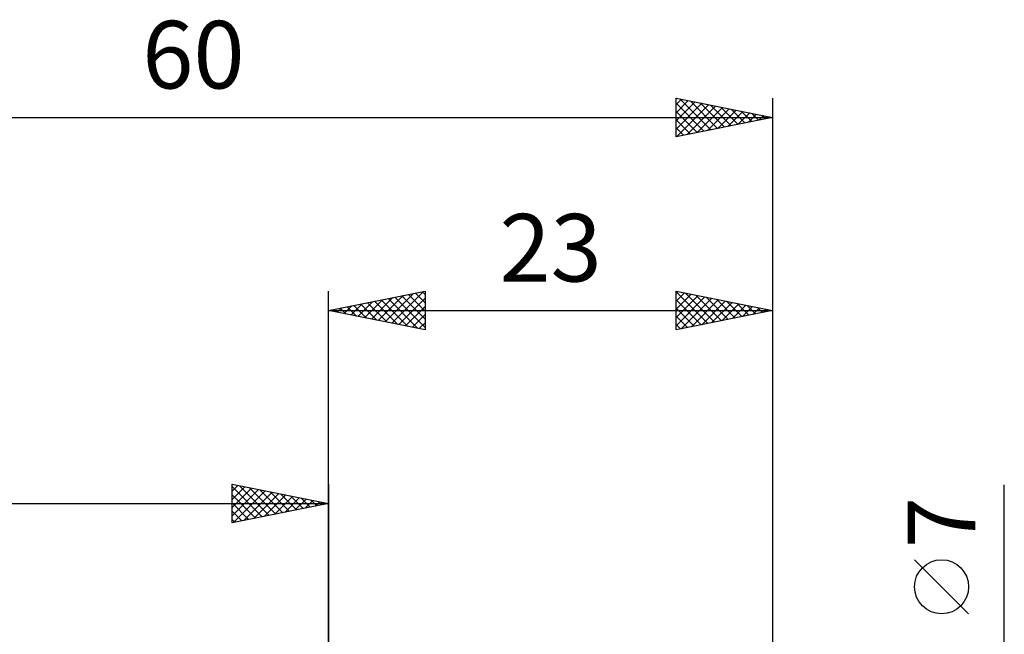
# Model space of a CAD drawing. Units: millimetres. Extents: x -17 to 92, y -32 to 41.
# Drawn here: x 21 to 72, y 9 to 41 of the extents above; entities that cross this region are included whole.
import ezdxf
from ezdxf.enums import TextEntityAlignment as Align

# ---------------------------------------------------------------- set-up
doc = ezdxf.new("R2010")
doc.units = ezdxf.units.MM
doc.header["$LTSCALE"] = 4.3
doc.layers.add('2', color=7, linetype='CONTINUOUS')
doc.layers.add('SK2', color=7, linetype='CONTINUOUS')
doc.styles.get("Standard").update_dxf_attribs({"font": 'Monospac821 BT'})

msp = doc.modelspace()

# ---------------------------------------------------------------- linework, layer by layer
at = {"layer": '2', "color": 7, "linetype": 'CONTINUOUS', "lineweight": 25}
for p, q in [((37, 0), (37, 27)), ((37, 26), (42, 27)), ((38.868, 25.626), (39.801, 26.56)), ((39.221, 25.556), (40.332, 26.666)), ((39.575, 25.485), (40.862, 26.772)), ((39.729, 26.546), (41.093, 25.181)), ((39.928, 25.414), (41.392, 26.878)), ((40.082, 26.616), (41.623, 25.075)), ((40.282, 25.344), (41.923, 26.985)), ((40.436, 26.687), (42, 25.123)), ((40.635, 25.273), (42, 26.637)), ((40.789, 26.758), (42, 25.547)), ((41.143, 26.829), (42, 25.971)), ((41.496, 26.899), (42, 26.396)), ((41.85, 26.97), (42, 26.82)), ((42, 27), (42, 25)), ((55, 25), (55, 27)), ((55, 27), (60, 26)), ((55, 26.91), (55.075, 26.985)), ((55, 26.972), (56.643, 25.329)), ((55, 26.485), (55.429, 26.914)), ((55, 26.061), (55.782, 26.843)), ((55, 25.637), (56.136, 26.773)), ((55, 25.212), (56.49, 26.702)), ((55, 26.548), (56.29, 25.258)), ((55.265, 25.053), (56.843, 26.631)), ((55.495, 26.901), (56.997, 25.399)), ((55.795, 25.159), (57.197, 26.561)), ((56.026, 26.795), (57.35, 25.47)), ((56.556, 26.689), (57.704, 25.541)), ((57.086, 26.583), (58.058, 25.611)), ((60, 27), (60, 3.5)), ((37.1, 25.98), (37.15, 26.03)), ((37.254, 26.051), (37.381, 25.924)), ((37.453, 25.909), (37.68, 26.136)), ((37.607, 26.121), (37.911, 25.818)), ((37.807, 25.839), (38.21, 26.242)), ((37.961, 26.192), (38.441, 25.712)), ((38.161, 25.768), (38.741, 26.348)), ((38.314, 26.263), (38.972, 25.606)), ((38.514, 25.697), (39.271, 26.454)), ((38.668, 26.334), (39.502, 25.5)), ((39.021, 26.404), (40.032, 25.394)), ((39.375, 26.475), (40.563, 25.287)), ((40.989, 25.202), (42, 26.213)), ((55, 26.123), (55.936, 25.187)), ((56.325, 25.265), (57.55, 26.49)), ((56.856, 25.371), (57.904, 26.419)), ((57.386, 25.477), (58.257, 26.348)), ((57.617, 26.477), (58.411, 25.682)), ((57.916, 25.583), (58.611, 26.278)), ((58.147, 26.371), (58.765, 25.753)), ((58.447, 25.689), (58.964, 26.207)), ((58.677, 26.264), (59.118, 25.824)), ((58.977, 25.795), (59.318, 26.136)), ((59.208, 26.158), (59.472, 25.894)), ((59.507, 25.901), (59.672, 26.066)), ((59.738, 26.052), (59.825, 25.965)), ((37, 26), (60, 26)), ((42, 25), (37, 26)), ((41.343, 25.131), (42, 25.789)), ((60, 26), (55, 25)), ((55, 25.699), (55.583, 25.116)), ((41.696, 25.061), (42, 25.365)), ((55, 25.275), (55.229, 25.046)), ((72, -10.5), (72, 16.975)), ((70.15, 10.287), (67.35, 13.088))]:
    msp.add_line(p, q, dxfattribs=at)
msp.add_circle((68.75, 11.688), 1.4, dxfattribs=at)
at = {"layer": 'SK2', "color": 7, "linetype": 'CONTINUOUS', "lineweight": 25}
for p, q in [((55, 35), (55, 37)), ((55, 37), (60, 36)), ((55, 36.668), (55.277, 36.945)), ((55, 36.243), (55.63, 36.874)), ((55, 35.819), (55.984, 36.803)), ((55, 35.395), (56.338, 36.732)), ((55, 36.73), (56.442, 35.288)), ((55.193, 36.961), (56.795, 35.359)), ((55.723, 36.855), (57.149, 35.43)), ((56.254, 36.749), (57.502, 35.5)), ((60, 37), (60, 3.5)), ((55, 36.306), (56.088, 35.218)), ((55.037, 35.007), (56.691, 36.662)), ((55.567, 35.113), (57.045, 36.591)), ((56.097, 35.219), (57.398, 36.52)), ((56.628, 35.325), (57.752, 36.45)), ((56.784, 36.643), (57.856, 35.571)), ((57.158, 35.432), (58.105, 36.379)), ((57.314, 36.537), (58.21, 35.642)), ((57.688, 35.538), (58.459, 36.308)), ((57.845, 36.431), (58.563, 35.713)), ((58.219, 35.644), (58.812, 36.237)), ((58.375, 36.325), (58.917, 35.783)), ((58.905, 36.219), (59.27, 35.854)), ((0, 36), (60, 36)), ((60, 36), (55, 35)), ((55, 35.882), (55.735, 35.147)), ((58.749, 35.75), (59.166, 36.167)), ((59.279, 35.856), (59.52, 36.096)), ((59.436, 36.113), (59.624, 35.925)), ((59.81, 35.962), (59.873, 36.025)), ((59.966, 36.007), (59.977, 35.995)), ((55, 35.457), (55.381, 35.076)), ((55, 35.033), (55.028, 35.005)), ((32, 15), (32, 17)), ((32, 17), (37, 16)), ((32, 16.637), (32.302, 16.94)), ((32, 16.879), (33.566, 15.313)), ((32, 16.213), (32.656, 16.869)), ((32.38, 16.924), (33.92, 15.384)), ((37, 17), (37, 4)), ((32, 15.789), (33.009, 16.798)), ((32, 15.365), (33.363, 16.727)), ((32, 16.455), (33.213, 15.243)), ((32.074, 15.015), (33.716, 16.657)), ((32.605, 15.121), (34.07, 16.586)), ((32.91, 16.818), (34.273, 15.455)), ((33.135, 15.227), (34.423, 16.515)), ((33.44, 16.712), (34.627, 15.525)), ((33.665, 15.333), (34.777, 16.445)), ((33.971, 16.606), (34.98, 15.596)), ((34.196, 15.439), (35.131, 16.374)), ((34.501, 16.5), (35.334, 15.667)), ((35.031, 16.394), (35.687, 15.738)), ((0, 16), (37, 16)), ((32, 16.031), (32.859, 15.172)), ((37, 16), (32, 15)), ((34.726, 15.545), (35.484, 16.303)), ((35.256, 15.651), (35.838, 16.232)), ((35.562, 16.288), (36.041, 15.808)), ((35.787, 15.757), (36.191, 16.162)), ((36.092, 16.182), (36.395, 15.879)), ((36.317, 15.863), (36.545, 16.091)), ((36.622, 16.076), (36.748, 15.95)), ((36.847, 15.97), (36.898, 16.02)), ((32, 15.607), (32.505, 15.101)), ((32, 15.182), (32.152, 15.03))]:
    msp.add_line(p, q, dxfattribs=at)

# ---------------------------------------------------------------- texts
at = {"layer": '2', "color": 7, "linetype": 'CONTINUOUS', "lineweight": 25}
msp.add_text('23', height=3.5, dxfattribs=at).set_placement((48.5, 27.5), align=Align.CENTER)
msp.add_text('7', height=3.5, rotation=90, dxfattribs=at).set_placement((70.5, 15.012), align=Align.CENTER)
at = {"layer": 'SK2', "color": 7, "linetype": 'CONTINUOUS', "lineweight": 25}
msp.add_text('60', height=3.5, dxfattribs=at).set_placement((30, 37.5), align=Align.CENTER)

doc.saveas('drawing.dxf')
